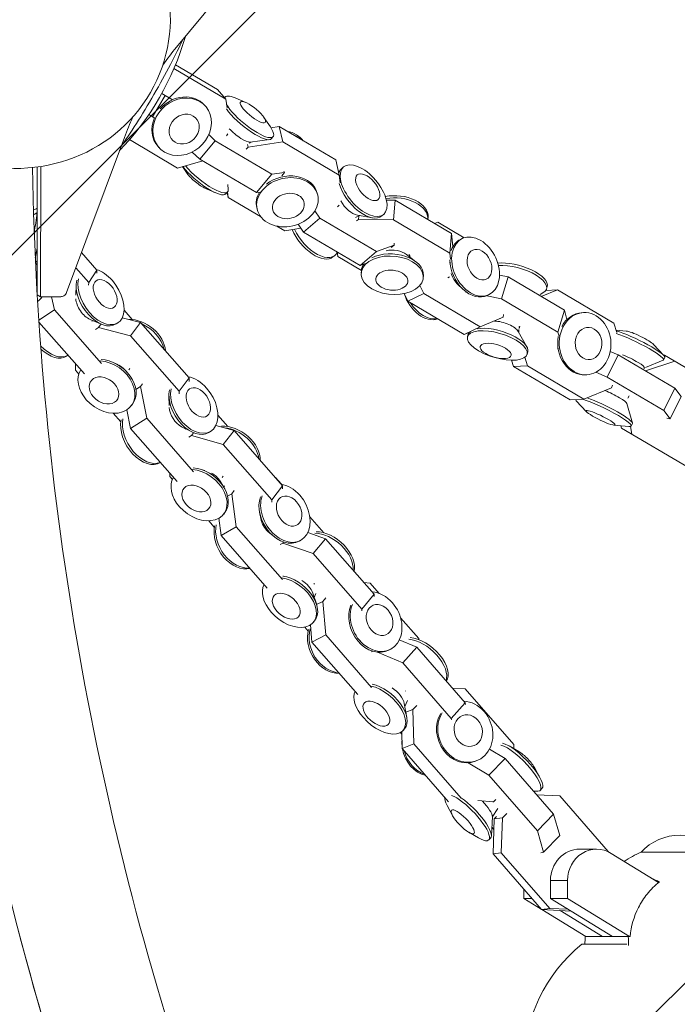
# Model space of a CAD drawing. Units: millimetres. Extents: x -9311 to 9318, y -7722 to 8234.
# Drawn here: x 992 to 1202, y -1945 to -1629 of the extents above; entities that cross this region are included whole.
import ezdxf

# ---------------------------------------------------------------- set-up
doc = ezdxf.new("R2010")
doc.units = ezdxf.units.MM
doc.header["$LTSCALE"] = 20
doc.linetypes.add('HIDDEN', pattern=[9.524999999999999, 6.35, -3.175])
doc.layers.add('2d', color=230, linetype='Continuous')
doc.layers.add('EN-Free_Space_Hatch', color=10, linetype='HIDDEN')

msp = doc.modelspace()

# ---------------------------------------------------------------- hatches: boundary and pattern name
at = {"layer": 'EN-Free_Space_Hatch'}
h = msp.add_hatch(dxfattribs=at)
h.set_pattern_fill('ANSI31', color=256, scale=100)
h.set_pattern_definition([(45, (0, 0), (-224.5064030267288, 224.5064030267288), [])])
edge = h.paths.add_edge_path()
edge.add_line((-903.8580387357874, -2179.37992944345), (753.7052717372289, -1222.412631398265))
edge.add_arc((1253.700746115581, -2088.454925032603), 1000.012364304691, 30.000708409336312, 119.9992915906625, ccw=False)
edge.add_arc((1253.722161169464, -2088.442560692438), 999.9876361539203, -60.00070840933762, 30.000708409336312, ccw=False)
edge.add_line((1753.70527173721, -2954.463438967152), (96.14196126419392, -3911.430737012338))
edge.add_arc((-403.8535131141585, -3045.388443378003), 1000.012364304689, 210.0007084093363, 299.99929159066255, ccw=False)
edge.add_arc((-403.8749281680393, -3045.400807718164), 999.9876361539222, 119.9992915906625, 210.0007084093363, ccw=False)

# ---------------------------------------------------------------- linework, layer by layer
at = {"layer": '2d', "lineweight": 0}
for p, q in [((1042.000904755599, -1638.226583816321), (1075.823061148026, -1597.280334328596)), ((1041.705434712815, -1643.884164077114), (1055.126581114337, -1651.803200686957)), ((1057.803113125734, -1654.835552628003), (1041.217102691954, -1645.049114129617)), ((1034.359535335472, -1660.517237383521), (1038.424939572115, -1653.627209198333)), ((1037.335113188583, -1652.98416613991), (1040.798619574362, -1655.027779483127)), ((1057.803113125734, -1654.835552628003), (1055.126581114337, -1651.803200686957)), ((1051.292559213004, -1657.105114628039), (1050.998733008313, -1656.772226974041)), ((1057.628826998235, -1654.166995973478), (1057.427910250878, -1654.410470035675)), ((1058.21780541911, -1657.653177786107), (1057.803113125734, -1654.835552628004)), ((1064.214275187767, -1655.899857772639), (1060.841822709912, -1654.447733398926)), ((1035.106896257271, -1660.958211524136), (1033.140757607592, -1659.798107649175)), ((1070.046800432663, -1660.712904347319), (1072.112591185723, -1663.748461870525)), ((1052.38117157602, -1666.227644414576), (1054.434860692089, -1668.180711581904)), ((1058.017503661714, -1666.640726183921), (1058.485725063147, -1665.970815381188)), ((1072.298300253912, -1664.029403834581), (1074.927805170691, -1663.63147866981)), ((1074.927805170691, -1663.63147866981), (1093.033971879591, -1674.314872825725)), ((1076.070400906454, -1668.522678621752), (1074.927805170691, -1663.63147866981)), ((1006.792883196528, -1716.851596437358), (1025.33299306712, -1667.099190817498)), ((1026.958504448875, -1667.828994412968), (1042.367109601744, -1676.920714647712)), ((1049.532052748714, -1674.122011059669), (1054.434860692089, -1668.180711581904)), ((1054.434860692089, -1668.180711581904), (1072.541027400989, -1678.864105737819)), ((1064.953299231251, -1670.205038859093), (1064.749025862921, -1669.330589692093)), ((1076.070400906454, -1668.522678621752), (1064.953299231251, -1670.205038859093)), ((1065.314255820874, -1668.954466023082), (1065.824640958673, -1668.58108727584)), ((1065.645804513441, -1668.603933068659), (1071.803874472053, -1667.817259019862)), ((1072.99802202202, -1666.849778877772), (1072.4597981397, -1667.502007010687)), ((1094.176567615354, -1679.206072777667), (1076.070400906454, -1668.522678621752)), ((1036.353186994189, -1670.291482421494), (1036.059360789498, -1669.958594767497)), ((1049.532052748714, -1674.122011059669), (1047.078891392454, -1671.789044076702)), ((1064.953299231251, -1670.205038859093), (1064.342403706147, -1670.827306792706)), ((1042.367109601744, -1676.920714647712), (1050.453576953501, -1674.665748807269)), ((1067.638219457614, -1684.805405215584), (1049.532052748714, -1674.122011059669)), ((1094.176567615354, -1679.206072777667), (1093.033971879591, -1674.314872825725)), ((997.4340745648167, -1676.579379649821), (997.368867912422, -1716.776820777331)), ((998.5707878068916, -1676.414629374159), (998.5030587792949, -1718.1670196513)), ((1045.45283219301, -1678.635268328034), (1043.979954763016, -1676.470961920546)), ((1067.638219457614, -1684.805405215584), (1072.541027400989, -1678.864105737819)), ((1072.541027400989, -1678.864105737819), (1076.609337987321, -1678.406135561574)), ((1075.732813825425, -1679.468321273408), (1076.609337987321, -1678.406135561574)), ((1076.609337987321, -1678.406135561574), (1076.379773349195, -1677.929857352671)), ((1094.19960112768, -1678.141908061105), (1093.884551320435, -1677.956015523846)), ((1095.575255091275, -1676.542483267329), (1094.997787222292, -1677.02671656211)), ((1094.421620264193, -1681.671746229626), (1094.176567615354, -1679.206072777667)), ((1051.285357437905, -1683.448314902714), (1054.65780991576, -1684.900439276426)), ((1057.870805627438, -1685.181176701874), (1058.409029509757, -1684.528948568959)), ((1058.577769985874, -1686.340951712819), (1058.21064195624, -1684.769357714437)), ((1058.398902479826, -1684.54122066249), (1058.577769985874, -1686.340951712819)), ((1058.488330078938, -1682.172437158763), (1058.594063641801, -1683.825114741236)), ((1068.783934251572, -1684.676431973502), (1067.638219457614, -1684.805405215584)), ((1087.270606387448, -1685.60719285542), (1087.145173712963, -1685.070243283309)), ((1058.577769985874, -1686.340951712819), (1068.965909580699, -1692.470387701257)), ((1109.271985636625, -1687.235360982699), (1112.034968255304, -1687.254631532404)), ((1111.531782483884, -1693.525894764953), (1112.034968255303, -1687.254631532404)), ((1112.034968255303, -1687.254631532404), (1130.141134964203, -1697.938025688319)), ((1067.866521669559, -1690.14003237801), (1067.741088995074, -1689.603082805899)), ((1086.347703075655, -1690.659190904719), (1087.989260613705, -1693.040907528628)), ((1093.620957061366, -1689.413723548818), (1094.15156228905, -1688.873240593832)), ((1082.728969964967, -1697.451902510619), (1087.989260613705, -1693.040907528628)), ((1087.989260613705, -1693.040907528628), (1106.095427322605, -1703.724301684543)), ((1099.36973026653, -1692.790042007083), (1100.782092193695, -1692.163848531046)), ((1100.313829822804, -1693.447654636736), (1099.690909365342, -1693.859997995771)), ((1100.012318009968, -1692.025464040515), (1104.795906571776, -1692.885423337707)), ((1100.313829822804, -1693.447654636736), (1100.403365322901, -1692.331763207256)), ((1111.531782483884, -1693.525894764953), (1100.313829822804, -1693.447654636736)), ((1108.378795690325, -1691.811225389883), (1107.801327821341, -1692.295458684665)), ((1129.637949192784, -1704.209288920867), (1111.531782483884, -1693.525894764953)), ((1122.625578497204, -1692.757684314952), (1122.570339417365, -1693.446135439911)), ((1125.712422392466, -1694.269818760423), (1124.682392403683, -1694.717139715749)), ((1134.187863544009, -1699.270682826404), (1125.712422392466, -1694.269818760423)), ((1074.145415507844, -1695.526512404085), (1076.683936694774, -1697.024345868734)), ((1076.683936694774, -1697.024345868734), (1081.891159127345, -1696.236332569631)), ((1082.728969964967, -1697.451902510619), (1080.983471868072, -1694.919379746102)), ((1100.835136673867, -1708.135296666534), (1082.728969964967, -1697.451902510619)), ((1111.766713417185, -1701.633515067252), (1111.728279008389, -1700.962548555736)), ((1129.637949192784, -1704.209288920867), (1130.141134964203, -1697.938025688319)), ((1130.141134964204, -1697.938025688319), (1130.598461488973, -1702.096171279998)), ((1133.535516857679, -1699.529017515341), (1132.975331580504, -1699.797855843243)), ((1011.572570701488, -1704.02529966011), (1016.523692505652, -1709.653925558247)), ((1093.528881880541, -1703.824301356727), (1093.694824759545, -1705.333102210016)), ((1100.835136673867, -1708.135296666534), (1106.095427322605, -1703.724301684543)), ((1106.095427322605, -1703.724301684542), (1111.766713417185, -1701.633515067252)), ((1110.82627848572, -1702.422112892084), (1111.766713417185, -1701.633515067252)), ((1129.854600257217, -1706.179143324044), (1129.637949192784, -1704.209288920867)), ((1092.148595392681, -1705.420992767814), (1092.726063261664, -1704.936759473032)), ((1093.694824759545, -1705.333102210015), (1101.267591200744, -1709.801350516944)), ((1115.736747656217, -1704.659703548654), (1118.741111231367, -1706.978313239947)), ((1116.583459377398, -1704.573218463003), (1116.791194183285, -1705.473469884005)), ((1116.91605307513, -1705.063846760125), (1116.830071579036, -1705.503473411975)), ((1129.707746433314, -1707.935409341729), (1129.645021528889, -1707.10132891336)), ((1013.905773209196, -1713.604304854997), (1009.759503950297, -1708.890666319249)), ((1016.523692505652, -1709.653925558247), (1013.905773209196, -1713.604304854997)), ((1016.523692505652, -1709.653925558247), (1016.491329274114, -1710.660470007879)), ((1102.43228031407, -1707.546490795496), (1100.835136673867, -1708.135296666534)), ((1101.210380915894, -1710.513443400086), (1101.265619995733, -1709.824992275127)), ((1145.136973721725, -1707.838613374621), (1144.98242399839, -1707.500367740038)), ((1013.878919941133, -1714.439481277067), (1013.905773209196, -1713.604304854997)), ((1121.073039597283, -1712.107158551311), (1121.128278677122, -1711.418707426353)), ((1128.953422718178, -1712.16639732009), (1129.494472435484, -1711.808248450252)), ((1145.518074543299, -1711.21331734662), (1148.244500825587, -1711.762607730016)), ((1146.144788876192, -1718.800059303509), (1148.244500825587, -1711.762607730017)), ((1148.244500825587, -1711.762607730016), (1166.350667534487, -1722.446001885931)), ((1009.793540770659, -1717.696830841221), (1009.870236581598, -1714.43908443462)), ((1120.020955200665, -1714.525435314026), (1121.232339006327, -1717.17665509772)), ((1132.151499982393, -1714.238432149297), (1133.81562834725, -1715.791728659396)), ((1134.962505194678, -1716.728543587583), (1134.763408863313, -1716.784756850923)), ((1164.067108057412, -1715.952456603181), (1158.912468162423, -1718.057153766966)), ((1160.370517145393, -1716.157919044522), (1164.067108057412, -1715.952456603181)), ((1160.816685669544, -1714.935044505356), (1160.586182021388, -1715.707606790331)), ((1182.173274766312, -1726.635850759096), (1164.067108057412, -1715.952456603181)), ((998.5030587792947, -1718.1670196513), (997.4131286174435, -1717.537748302338)), ((998.5030587792947, -1718.1670196513), (1004.921600257872, -1718.156238303472)), ((1001.957502049265, -1718.161217156361), (1002.923493127259, -1722.406487479129)), ((1116.129479551525, -1719.625566661892), (1115.012872421031, -1717.181773950497)), ((1116.129479551525, -1719.625566661892), (1121.232339006327, -1717.17665509772)), ((1134.235646260425, -1730.308960817806), (1116.129479551525, -1719.625566661892)), ((1121.232339006327, -1717.17665509772), (1139.338505715227, -1727.860049253635)), ((1146.144788876192, -1718.800059303509), (1141.412376085783, -1717.846624819357)), ((1142.157010597678, -1717.493843803611), (1141.596825320503, -1717.762682131514)), ((1164.250955585092, -1729.483453459424), (1146.144788876192, -1718.800059303509)), ((1158.529174911963, -1717.407377494078), (1159.448187416629, -1716.928828178425)), ((1002.923493127259, -1722.406487479129), (997.9211792054161, -1725.649923667858)), ((1002.923493127259, -1722.406487479129), (1018.043090759619, -1739.609146280485)), ((1027.869852574803, -1725.494392664819), (1025.246835578726, -1722.509996683468)), ((1164.250955585092, -1729.483453459424), (1166.350667534487, -1722.446001885931)), ((1166.350667534487, -1722.446001885931), (1167.092362710898, -1725.523571096085)), ((1014.326473492087, -1725.431734730971), (1017.994137869224, -1726.968482932421)), ((1014.952506180241, -1726.051037941551), (1015.463305836639, -1725.908066499965)), ((1024.670776894463, -1724.904564382234), (1030.510746002788, -1726.397819729883)), ((1139.338505715227, -1727.860049253635), (1146.644320458105, -1724.68728334797)), ((1145.732031080558, -1725.125099836222), (1146.644320458105, -1724.68728334797)), ((1146.644320458105, -1724.68728334797), (1146.80077850636, -1723.887307410887)), ((1172.391993597062, -1723.267927494637), (1171.903925749664, -1723.29505508702)), ((1012.545492785267, -1742.919632331184), (997.9669528358774, -1726.332573953749)), ((1016.993008673468, -1728.067816833225), (1016.076600436399, -1728.640370919385)), ((1017.848164246395, -1726.907320110724), (1016.993008673468, -1728.067816833225)), ((1027.332070121359, -1730.711471022206), (1016.993008673468, -1728.067816833225)), ((1023.27767837146, -1726.518562597025), (1022.689775526965, -1726.899751261128)), ((1030.510746002788, -1726.397819729883), (1027.332070121359, -1730.711471022206)), ((1030.510746002788, -1726.397819729883), (1046.104625634939, -1744.155243702805)), ((1134.235646260425, -1730.308960817806), (1139.338505715227, -1727.860049253635)), ((1136.293104720198, -1729.415448693117), (1134.235646260425, -1730.308960817806)), ((1151.523011838886, -1729.300709789766), (1154.285915111198, -1734.230840184947)), ((1151.753914273846, -1728.727232920706), (1151.727436295975, -1729.665485219841)), ((1152.053847904692, -1727.654748107408), (1151.761977556067, -1728.393622045489)), ((1151.783540564628, -1727.6774195408), (1151.772282527307, -1728.076350284389)), ((1183.067517415517, -1729.641004324602), (1182.173274766312, -1726.635850759096)), ((1186.134016641362, -1729.160113912498), (1182.837213994275, -1728.867056506181)), ((1042.92594975351, -1748.468894995127), (1027.332070121359, -1730.711471022206)), ((1135.243491601838, -1730.951386569472), (1135.473995249994, -1730.178824284498)), ((1164.58322327022, -1730.862155694249), (1164.250955585092, -1729.483453459424)), ((1164.091217547739, -1734.757298667373), (1164.289933285212, -1734.701192861687)), ((1181.004528342676, -1735.712692652832), (1183.546866376755, -1736.842137200881)), ((1194.858219178155, -1733.440452825478), (1198.157278762681, -1737.001614527751)), ((1006.754194669228, -1737.232177504251), (1007.259033998279, -1736.904846158214)), ((1149.999011744863, -1740.558232178924), (1149.397351183414, -1738.536317452459)), ((1153.637241073889, -1737.596813656021), (1154.44493656858, -1740.311120559045)), ((1154.338194692206, -1736.648530745923), (1154.568698340362, -1735.875968460949)), ((1180.056162684546, -1743.956902322495), (1183.546866376755, -1736.842137200881)), ((1183.546866376755, -1736.842137200881), (1201.653033085655, -1747.525531356796)), ((1201.733252079726, -1738.839386821875), (1192.252017706275, -1741.978539860558)), ((1192.280851404632, -1740.869667202704), (1197.950751165241, -1738.559974653227)), ((1198.472017024737, -1737.663362051919), (1198.088812111359, -1738.444411717698)), ((1198.109394365737, -1736.949925833999), (1198.379459985418, -1736.860509490381)), ((1198.379459985418, -1736.860509490381), (1219.839418788627, -1749.52278097779)), ((1009.659960223398, -1739.636553420685), (1009.656456337435, -1741.754851568122)), ((1009.656456337435, -1741.754851568122), (1010.71312757354, -1742.958128724425)), ((1023.206979880854, -1739.923239205182), (1022.299109714084, -1739.47855493227)), ((1025.383022438527, -1741.516283509984), (1026.108969455717, -1742.285993098149)), ((1026.793161233321, -1741.610676518121), (1027.09601600299, -1741.178850769404)), ((1149.999011744863, -1740.558232178924), (1154.44493656858, -1740.311120559045)), ((1168.105178453763, -1751.241626334839), (1149.999011744863, -1740.558232178924)), ((1154.44493656858, -1740.311120559045), (1172.55110327748, -1750.994514714959)), ((1191.789233779401, -1741.183884656729), (1191.956645990001, -1740.984428792072)), ((1046.104625634939, -1744.155243702805), (1042.92594975351, -1748.468894995127)), ((1046.104625634939, -1744.155243702805), (1046.102721799312, -1745.306220510951)), ((1173.497833175963, -1743.163712392507), (1173.009765328566, -1743.190839984889)), ((1180.056162684546, -1743.956902322495), (1176.418308599614, -1742.340770082114)), ((1198.162329393446, -1754.64029647841), (1180.056162684546, -1743.956902322495)), ((1030.500103225634, -1746.960948568656), (1029.001673023319, -1747.894533672433)), ((1031.150463846335, -1746.078880117059), (1030.500103225634, -1746.960948568656)), ((1030.500103225634, -1746.960948568656), (1032.489918780727, -1757.137734191258)), ((1172.55110327748, -1750.994514714959), (1181.363000756179, -1747.39651834493)), ((1181.363000756179, -1747.39651834493), (1181.699036057614, -1746.545840200762)), ((1198.162329393446, -1754.64029647841), (1201.653033085655, -1747.525531356796)), ((1201.653033085655, -1747.525531356796), (1203.714628804466, -1750.188995936394)), ((1039.655138624571, -1753.053830393047), (1039.588443774082, -1749.944005822479)), ((1042.924490167689, -1749.351297554178), (1042.92594975351, -1748.468894995127)), ((1168.105178453763, -1751.241626334839), (1172.55110327748, -1750.994514714959)), ((1173.42617595151, -1755.06128160914), (1170.127116366985, -1751.500119906867)), ((1187.092344559515, -1749.95826361233), (1186.67306901023, -1750.668849862498)), ((1200.223925112257, -1757.303761058008), (1203.714628804466, -1750.188995936394)), ((1027.286103596733, -1760.379930144783), (1026.125315986908, -1754.443155438037)), ((1027.612666725838, -1753.051684465405), (1027.961617631788, -1752.578137434327)), ((1186.336457174418, -1752.353852537932), (1188.091845513184, -1758.654432463294)), ((1200.223925112257, -1757.303761058008), (1198.162329393446, -1754.64029647841)), ((1021.748303749846, -1755.524360258913), (1024.170672181647, -1758.282815773307)), ((1032.489918780727, -1757.137734191258), (1027.286103596733, -1760.379930144783)), ((1032.489918780727, -1757.137734191258), (1047.504847789438, -1774.266556334942)), ((1058.479483560024, -1759.790656071792), (1055.291062403895, -1756.153349570321)), ((1199.129714202563, -1757.060814172295), (1200.223925112257, -1757.303761058008)), ((1042.189348074006, -1777.381344128622), (1027.286103596733, -1760.379930144783)), ((1043.668024679705, -1759.831759584071), (1046.740239312573, -1761.422837685052)), ((1044.761958226658, -1760.595445877268), (1045.019737829133, -1760.531802207347)), ((1054.646385859015, -1759.411203964647), (1060.452097059928, -1761.060459441233)), ((1182.150378488303, -1759.34162052212), (1186.985760401888, -1759.771444395077)), ((1184.557085580832, -1760.28660532002), (1184.418013739861, -1759.543193796723)), ((1184.557085580832, -1760.28660532002), (1206.01704438404, -1772.948876807429)), ((1187.443029106706, -1759.764588045497), (1187.91087767514, -1762.265482651514)), ((1187.701733805145, -1759.615392976713), (1188.084938718522, -1758.834343310934)), ((1046.838467089007, -1762.648186243705), (1045.951774671859, -1763.178365433131)), ((1047.509330907873, -1761.777560049118), (1046.838467089007, -1762.648186243705)), ((1057.003580185732, -1765.535837362529), (1046.838467089007, -1762.648186243705)), ((1052.993456494617, -1761.298277418882), (1052.422188428735, -1761.654201475769)), ((1060.452097059928, -1761.060459441233), (1057.003580185732, -1765.535837362529)), ((1060.452097059928, -1761.060459441233), (1076.019800731328, -1778.83648342724)), ((1072.571283857132, -1783.311861348536), (1057.003580185732, -1765.535837362529)), ((1051.084016128544, -1773.860973404499), (1049.638959502542, -1773.43167223212)), ((1039.875943888954, -1774.742244815583), (1039.892279239177, -1775.767181953297)), ((1039.892279239177, -1775.767181953297), (1040.729461220595, -1776.723120433144)), ((1056.669066566699, -1776.115364449488), (1056.952667972134, -1775.730722691361)), ((1073.770019634308, -1776.15924189368), (1073.661378663765, -1776.143512894974)), ((1075.625565666423, -1778.280029995854), (1073.770019634308, -1776.15924189368)), ((1056.016783805553, -1777.327053224289), (1057.183719225106, -1779.245311140962)), ((1057.360498751515, -1778.828758338522), (1057.210903436097, -1779.290223911491)), ((1076.019800731328, -1778.83648342724), (1072.571283857132, -1783.311861348536)), ((1076.019800731328, -1778.83648342724), (1076.033850049423, -1779.717986895446)), ((1059.704378180729, -1781.393156025092), (1058.402489310771, -1782.136562402222)), ((1060.555327710193, -1780.331725202224), (1059.704378180729, -1781.393156025092)), ((1059.704378180729, -1781.393156025092), (1061.161889850471, -1791.885976685712)), ((1072.582265190698, -1784.000868712324), (1072.571283857132, -1783.311861348536)), ((1056.314170413004, -1794.654128121299), (1055.553619739279, -1789.178822510798)), ((1057.143145366499, -1787.818795813765), (1057.521719065839, -1787.327494643605)), ((1069.020440920096, -1789.258731321514), (1068.649534864815, -1787.26439293565)), ((1089.239782028791, -1793.840338164988), (1084.73545624581, -1788.692139002302)), ((1052.351318530974, -1789.993569220705), (1054.139910787674, -1792.035878062612)), ((1061.161889850471, -1791.885976685712), (1056.314170413004, -1794.654128121299)), ((1061.161889850471, -1791.885976685712), (1076.014467460122, -1808.861664346369)), ((1071.120585632956, -1811.577054683526), (1056.314170413004, -1794.654128121299)), ((1071.439137028961, -1793.494467845729), (1072.968211890165, -1794.827467083542)), ((1084.079741219759, -1793.769136063906), (1089.785923692394, -1795.741573632777)), ((1076.050479717486, -1797.124459119462), (1075.231557150162, -1797.568282384198)), ((1076.311586636042, -1796.810295396079), (1076.050479717486, -1797.124459119462)), ((1085.827691887175, -1800.504116306172), (1076.050479717486, -1797.124459119462)), ((1081.855667570708, -1796.211142480335), (1081.323491232951, -1796.515026546306)), ((1089.785923692394, -1795.741573632778), (1085.827691887175, -1800.504116306172)), ((1089.785923692394, -1795.741573632778), (1105.335512321587, -1813.531264598932)), ((1101.377280516369, -1818.293807272326), (1085.827691887175, -1800.504116306172)), ((1076.29997973037, -1807.758226500231), (1076.165805037515, -1807.739156449174)), ((1086.037667702528, -1810.35791552552), (1086.219245811288, -1810.131424300455)), ((1104.110115788919, -1809.974269512031), (1102.026089696269, -1809.74508046347)), ((1106.995817498491, -1813.278970777554), (1104.110115788919, -1809.974269512031)), ((1085.70748481485, -1813.21979217391), (1086.85457161167, -1816.622775707587)), ((1086.702556412253, -1813.262026314639), (1086.169558041094, -1814.590593044967)), ((1105.335512321587, -1813.531264598932), (1101.377280516369, -1818.293807272326)), ((1105.335512321587, -1813.531264598932), (1105.383621475307, -1814.312059077049)), ((1088.873902256297, -1815.830069568968), (1086.920720752054, -1816.826770552896)), ((1089.838150694176, -1814.707680509188), (1088.873902256297, -1815.830069568968)), ((1088.873902256297, -1815.830069568968), (1089.837984540563, -1826.587087685873)), ((1101.413170711458, -1818.876292391632), (1101.377280516369, -1818.293807272326)), ((1083.128123904667, -1824.06726148554), (1084.231586497736, -1825.329690929271)), ((1085.400196408688, -1828.851673843329), (1084.909435386404, -1823.375870279746)), ((1085.848926924097, -1822.54818918351), (1086.283456465929, -1822.025363440182)), ((1119.65052156163, -1827.771118872261), (1113.834272327834, -1821.110358981604)), ((1089.837984540563, -1826.587087685873), (1085.400196408688, -1828.851673843329)), ((1089.837984540563, -1826.587087685873), (1104.543005077626, -1843.427255128395)), ((1100.124327051178, -1845.713726149897), (1085.400196408688, -1828.851673843329)), ((1113.411525705386, -1828.200093382583), (1118.974836627055, -1830.522777117896)), ((1119.676223438846, -1828.057894766152), (1119.65052156163, -1827.771118872261)), ((1104.851699274794, -1831.791218174016), (1104.468993740984, -1831.973179289762)), ((1114.548882792717, -1835.518717294188), (1106.397026414787, -1832.11531516761)), ((1110.515328295306, -1831.223849001511), (1110.028153683362, -1831.47245232589)), ((1118.974836627055, -1830.522777117896), (1114.548882792717, -1835.518717294188)), ((1118.974836627055, -1830.522777117896), (1134.506009477054, -1848.326975506086)), ((1130.080055642716, -1853.322915682379), (1114.548882792717, -1835.518717294188)), ((1115.428784251143, -1844.564451854187), (1115.443130282561, -1844.547753015918)), ((1134.53701914946, -1843.902830230635), (1130.378246728016, -1843.595104475286)), ((1150.068191999459, -1861.707028618826), (1134.53701914946, -1843.902830230635)), ((1114.990931459786, -1848.578879032272), (1115.826146978911, -1853.025594542841)), ((1116.04354391112, -1847.627166053415), (1115.165794323448, -1849.509854798724)), ((1118.982003630001, -1849.14516092529), (1117.7543851281, -1850.457917722896)), ((1134.506009477054, -1848.326975506086), (1130.080055642716, -1853.322915682379)), ((1134.506009477054, -1848.326975506086), (1134.575463942699, -1848.906872090331)), ((1117.7543851281, -1850.457917722896), (1115.510115239275, -1851.343030933457)), ((1117.7543851281, -1850.457917722896), (1118.073596746808, -1861.508030573798)), ((1130.137986923844, -1853.806601673404), (1130.080055642716, -1853.322915682379)), ((1113.757677884182, -1857.847980085792), (1114.212242327078, -1858.369071158545)), ((1114.345394612795, -1862.978388919239), (1114.189056017254, -1857.56643326839)), ((1114.608560538958, -1857.174472540532), (1115.094435997103, -1856.626024722755)), ((1118.073596746808, -1861.508030573798), (1114.345394612795, -1862.978388919239)), ((1118.073596746808, -1861.508030573798), (1133.276763194255, -1878.936218011623)), ((1150.106881544632, -1863.046340270596), (1150.068191999459, -1861.707028618826)), ((1129.221327007681, -1880.031450792019), (1114.345394612795, -1862.978388919239)), ((1142.264075164363, -1863.210550553718), (1147.329681628314, -1866.236975424218)), ((1151.690297702371, -1863.961151930789), (1148.561360682983, -1862.153422449594)), ((1142.124321314337, -1871.540304197114), (1135.445218363831, -1867.549902766231)), ((1138.228802816028, -1866.87434427089), (1137.819525632459, -1867.035758298571)), ((1147.329681628314, -1866.236975424218), (1142.124321314337, -1871.540304197114)), ((1147.329681628314, -1866.236975424218), (1162.860854478313, -1884.041173812408)), ((1156.865781459559, -1869.321781123417), (1158.562462560534, -1872.5122992616)), ((1157.655494164336, -1889.344502585304), (1142.124321314337, -1871.540304197114)), ((1156.424631843389, -1876.662994085128), (1157.806212553341, -1876.645229640507)), ((1164.816798776553, -1878.157487065728), (1157.396146433924, -1877.77669223748)), ((1159.123877565923, -1875.811967447233), (1158.51626287714, -1876.398596337131)), ((1138.584508824252, -1879.680701640923), (1143.568030775911, -1880.049454220161)), ((1143.568030775911, -1880.049454220161), (1143.371982966959, -1880.126773131968)), ((1143.568030775911, -1880.049454220161), (1144.290461643234, -1879.276921034639)), ((1180.347971626552, -1895.961685453919), (1164.816798776553, -1878.157487065728)), ((1130.46404960143, -1884.454287778261), (1128.767368500455, -1881.263769640078)), ((1144.961769901442, -1882.181770712031), (1143.213659635969, -1885.011506343364)), ((1147.822844291961, -1883.813409914916), (1146.42500194354, -1885.175503280615)), ((1162.860854478313, -1884.041173812408), (1157.655494164336, -1889.344502585304)), ((1162.860854478313, -1884.041173812408), (1164.813786754991, -1890.852063637868)), ((1143.222596608031, -1884.825457216652), (1142.925419261303, -1891.012070026132)), ((1143.437690996331, -1896.779028218613), (1143.785016438276, -1885.537164012387)), ((1143.785016438276, -1885.537164012387), (1144.603576105445, -1884.739538519543)), ((1146.42500194354, -1885.175503280615), (1143.785016438276, -1885.537164012387)), ((1146.42500194354, -1885.175503280615), (1146.077676501595, -1896.41736748684)), ((1135.639533358617, -1889.814916970889), (1138.768470378006, -1891.622646452084)), ((1143.05941685982, -1888.222519380532), (1143.680068603138, -1888.934005040677)), ((1159.608426441014, -1896.155392410765), (1157.655494164336, -1889.344502585304)), ((1142.046376578559, -1892.299645627809), (1142.653991267342, -1891.713016737912)), ((1164.813786754991, -1890.852063637868), (1159.608426441014, -1896.155392410765)), ((1146.077676501595, -1896.41736748684), (1143.437690996331, -1896.779028218613)), ((1146.077676501595, -1896.41736748684), (1161.608849351594, -1914.22156587503)), ((1158.793628768213, -1896.389795818012), (1159.608426441014, -1896.155392410765)), ((1171.213236846757, -1895.247819481212), (1176.642721233836, -1895.247824796084)), ((1180.344868451951, -1896.062125742083), (1180.347971626552, -1895.961685453919)), ((1181.325927673628, -1896.58757533941), (1196.437283787332, -1905.902306908594)), ((1158.96886384633, -1914.583226606803), (1143.437690996331, -1896.779028218613)), ((1161.846811545025, -1905.247810318867), (1161.846805909873, -1911.007984612044)), ((1161.846811545025, -1905.247810318867), (1167.276295932104, -1905.247815633739)), ((1167.276290296952, -1911.007989926916), (1167.276295932104, -1905.247815633739)), ((1196.780148175414, -1905.700106276282), (1196.109251179765, -1905.700105619547)), ((1153.264717685134, -1911.007976211118), (1153.264720584516, -1908.044267878519)), ((1153.264717685134, -1911.007976211118), (1155.850060552807, -1911.007978741886)), ((1158.857191983502, -1914.455211290808), (1153.264717685135, -1911.007976211117)), ((1161.846805909873, -1911.007984612044), (1167.276290296952, -1911.007989926916)), ((1161.846805909873, -1911.007984612044), (1181.703594822897, -1923.247829743021)), ((1187.133079209977, -1923.247835057893), (1167.276290296953, -1911.007989926916)), ((1161.608849351594, -1914.22156587503), (1158.96886384633, -1914.583226606803)), ((1168.434998483424, -1915.068986476269), (1158.96886384633, -1914.583226606803)), ((1173.121506598159, -1923.247821342094), (1159.073590611943, -1914.588600717984)), ((1161.608849351594, -1914.22156587503), (1167.555257958933, -1914.526709080745)), ((1178.550990985239, -1923.247826656966), (1164.996113959207, -1914.892518238532)), ((1175.375598669478, -1925.716742980464), (1171.878088148557, -1925.72021273789))]:
    msp.add_line(p, q, dxfattribs=at)
for centre, radius, start, end in [((961.2276724047064, -1610.833751464271), 86.99999999999775, 315.9520006525256, 344.0480544052486), ((1995.703520291461, -1659.088658284849), 1038.000001116268, 180.9370504243654, 226.3244239037714), ((1203.356018528971, -1907.758563895603), 16.99999999914594, 42.6678694363037, 137.332018459306), ((1203.501440902986, -1925.820360957435), 32.17283863125644, 113.14417447503, 124.0319035093523), ((1203.355962952717, -1964.567907622059), 49.99999999999937, 129.0174829404039, 179.999943947806)]:
    msp.add_arc(centre, radius, start, end, dxfattribs=at)
at = {"layer": '2d', "lineweight": 0, "extrusion": (0, 0, -1)}
for centre, major_axis, ratio, start_param, end_param in [((982.0269277217603, -1622.852277013897), (-26.04322561726015, -44.42972427833067), 0.9961964166072346, -0.200906449233111, 3.342499102822897), ((987.8907484674729, -1626.294835542742), (45.7231568614628, -26.559788465078), 0.9458109574927733, -2.7702247242667, 2.76336921184533), ((1065.313424510127, -1660.508387425625), (-7.68459751189251, 6.34139145214673), 0.2699373418581467, -0.1220594908166026, 0.7475819132352574), ((1065.313424510127, -1660.508387425625), (7.684597511892503, -6.341391452146734), 0.2699373418581471, -0.7475819132352957, 2.525417820290832), ((1066.528290460182, -1659.03619383412), (3.976712775279076, -3.281615252037893), 0.2699373418581469, -2.100788394025752, 4.182396913153834), ((1064.775200627807, -1661.16061555854), (7.684597511892525, -6.34139145214671), 0.2699373418581468, 2.153197972919782e-13, 2.385430211582592), ((1061.70936148291, -1664.875847466636), (4.303796276291103, -3.551527178361237), 0.2699373418581469, 0.2481784590684886, 2.038311994394774), ((1101.9770253908, -1684.176854328606), (6.401770299524202, -7.634371061277669), 0.5134513359311644, -2.173948418770485, 4.109236888409101), ((1077.568564028504, -1687.873612616715), (-9.702042358944674, -2.266419761294753), 0.7783259079461547, -0.6836566694951483, 5.599528637684438), ((1101.399557521817, -1684.661087623388), (-6.401770299524585, 7.634371061277303), 0.5134513359311642, -0.3510328613611726, 3.996802888650564e-15), ((1101.399557521817, -1684.661087623388), (6.401770299524675, -7.634371061277275), 0.5134513359311643, 4.218968850836405e-14, 2.31227018683749), ((1077.443131354019, -1687.336663044604), (-9.702042358944679, -2.266419761294638), 0.7783259079461549, -7.105427357601002e-15, 0.6325907356039501), ((1077.851687632383, -1689.085602224538), (-5.020723041825672, -1.172852632156446), 0.7783259079461545, -0.6836566694951616, 5.599528637684425), ((1098.11017617735, -1687.419384754322), (-3.585342646003849, 4.275666707918408), 0.5134513359311644, -2.58973242620734, -1.176440683940177), ((958.9966614757726, -1681.825734032471), (-45.34025817180043, 1.004379216683236), 0.2999271519106532, -2.588249435632791, -2.53946654461842), ((1137.846263727678, -1708.511430659476), (4.310746869999025, -8.982413144135473), 0.7067051358174248, -2.329515419738986, 3.953669887440601), ((1137.286078450503, -1708.780268987379), (-4.310746869999678, 8.982413144135148), 0.7067051358174247, -0.6329365039571115, 9.769962616701378e-15), ((1111.196949336428, -1710.62184985074), (9.931329340694122, -0.7968575756132728), 0.6176829378249876, -2.348403047497237, -1.554312234475219e-13), ((1111.51160303141, -1706.700283979027), (5.562089383204881, -0.4462839675534507), 0.6176829378249874, -2.057102704460091, -0.7589992928711544), ((990.9279602897255, -1712.216092750687), (8.305092832890061, -5.503791193915997), 0.8056538684611574, -1.382786229314189, -1.305520088918418), ((1111.141710256588, -1711.310300975698), (-9.93132934069417, 0.7968575756126378), 0.6176829378249876, -0.9033893096891017, 5.379795997490485), ((1137.286078450503, -1708.780268987379), (4.310746869999671, -8.982413144135165), 0.7067051358174247, -2.042810365310288e-14, 2.156703185868853), ((990.6405685126853, -1712.649760254348), (8.305092832888711, -5.503791193915094), 0.8056538684611576, -1.337919892253108, -1.262883456666441), ((1017.857306776149, -1718.158786509241), (5.42037159531048, -8.359776087784615), 0.6028986118662145, -2.526191861249512, -1.809704566128545), ((1111.196949336428, -1710.62184985074), (-9.931329340694084, 0.7968575756126495), 0.6176829378249877, -3.552713678800501e-15, 0.3693434895189661), ((1111.017025939497, -1712.864256230125), (-5.139377072582302, 0.4123669061538602), 0.6176829378249876, -0.9033893096890759, 5.37979599749051), ((1017.269403931654, -1718.539975173344), (5.420371595310969, -8.3597760877843), 0.6028986118662133, -1.865174681370263e-14, 2.622616935720887), ((1017.857306776149, -1718.158786509241), (5.420371595311011, -8.359776087784272), 0.6028986118662134, -1.809704566128351, 2.627420764521769), ((1019.184306879969, -1717.298376661633), (2.804995438794966, -4.326111851052278), 0.6028986118662134, -1.80970456612836, 4.473480741051226), ((1134.095142470932, -1710.311629999791), (-2.414254786724201, 5.030644244153531), 0.7067051358174253, -2.075725290728359, -1.332007684908554), ((1013.92058271941, -1720.711307896375), (-3.035705520283821, 4.681933327224348), 0.6028986118662134, -2.417930628386035, -0.8100185237266757), ((1172.944913386513, -1733.215819943572), (0.5529197894499527, -9.94789244893504), 0.830781713105662, -2.635255920992222, 3.647929386187365), ((1146.334345216044, -1728.62671521949), (5.347040748069687, -1.595356676401265), 0.3965768580994228, -2.165627191731365, -0.3881968541140206), ((1172.456845539115, -1733.242947535955), (-0.5529197894508098, 9.947892448935), 0.8307817131056622, -0.93867700521018, 0), ((1144.790843147022, -1733.799958657698), (-9.547351545183911, 2.848572088225701), 0.3965768580994226, -1.011913796960324, 5.271271510219262), ((1145.021346795178, -1733.027396372723), (9.547351545183794, -2.848572088226096), 0.3965768580994228, -2.45692753476873, -4.369837824924616e-13), ((1174.046568345715, -1733.154588197128), (0.2861312107768139, -5.147948337900734), 0.8307817131056622, -2.635255920992214, 3.647929386187372), ((1145.021346795178, -1733.027396372723), (-9.547351545184025, 2.848572088225815), 0.3965768580994228, -8.704148513061227e-14, 0.1471668124736979), ((1172.456845539115, -1733.242947535955), (0.5529197894508713, -9.947892448934986), 0.8307817131056621, -3.552713678800501e-15, 1.850962684615669), ((1019.59187085427, -1747.141259941244), (8.020795871566683, -5.910424524160931), 0.7425508417890748, -2.295886892751801, 1.85697955253256), ((1019.940821760221, -1746.667712910167), (8.02079587156668, -5.910424524160934), 0.7425508417890748, -2.301330382798916, -1.159072837708663e-13), ((1019.59187085427, -1747.141259941244), (-8.020795871567142, 5.910424524160313), 0.7425508417890749, -1.284613101057122, -0.05342790770745154), ((1018.804227295883, -1748.210138864501), (-4.150692519810612, 3.058593592725875), 0.7425508417890748, -1.284613101057111, 4.998572206122475), ((1047.724857331442, -1752.84202840842), (5.268599163175702, -8.456249010461342), 0.6423646857727221, -1.820742048055823, 2.556693871853829), ((1181.323078581532, -1749.9968059118), (5.009510408884958, -2.457806572887494), 0.1366510723896409, -2.055862944489702, -0.1211642111004911), ((1178.757055955037, -1755.226882679706), (-8.944677850107816, 4.388510297007), 0.1366510723896409, -0.3411095006257039, -0.188032646636084), ((1178.757055955037, -1755.226882679706), (8.944677850107675, -4.388510297007086), 0.1366510723896408, -2.476124289562123, 0.3411095006222435), ((1179.140260868415, -1754.445833013927), (8.944677850107677, -4.388510297007089), 0.1366510723896409, -2.310450882238524, -2.475353255704249e-12), ((1043.899523334737, -1755.225372544688), (-2.950704630223295, 4.735963457590707), 0.6423646857727222, -2.316813115227845, -0.8770331234280622), ((1177.892095078255, -1756.989849124387), (-4.62879345629125, 2.271016137871071), 0.1366510723896408, -1.057134614242294, 5.226050692937292), ((1049.251083600738, -1781.737542196742), (7.892061765761008, -6.081253617023166), 0.7079760305569393, -2.313568538874607, 1.842863448857104), ((1049.629657300077, -1781.246241026582), (7.892061765761008, -6.081253617023171), 0.7079760305569394, -2.318999954145275, -1.305622276959184e-13), ((1049.251083600738, -1781.737542196742), (-7.89206176576146, 6.081253617022591), 0.7079760305569396, -1.298729204732562, -0.07493801813502299), ((1051.786094620661, -1778.447683755364), (4.419987642446968, -3.405835716395001), 0.7079760305569404, -1.777401730732413, -1.072423702007725), ((1048.396576188447, -1782.846495334006), (-4.084073733025831, 3.146996171380573), 0.7079760305569394, -1.298729204732561, 4.984456102447025), ((1076.915169008602, -1787.559104661013), (4.940498562106019, -8.652037819321679), 0.7162942164063878, -2.645547002506742, -1.846519331665898), ((1076.382992670845, -1787.862988726985), (4.940498562106544, -8.652037819321368), 0.7162942164063875, -2.131628207280301e-14, 2.596420553378332), ((1076.915169008602, -1787.559104661013), (4.940498562106665, -8.652037819321299), 0.7162942164063871, -1.846519331665728, 2.601209898219681), ((1078.116384587106, -1786.873184885544), (2.556665292850118, -4.47735477037627), 0.7162942164063874, -1.846519331665742, 4.436665975513844), ((1078.18660472343, -1816.179900326815), (7.662322200666559, -6.368288856695846), 0.6330801225488625, -2.346297235066697, 1.818960488401554), ((1078.18660472343, -1816.179900326815), (-7.662322200666978, 6.368288856695338), 0.6330801225488627, -1.322632165188083, -0.1165699020597666), ((1077.205795134696, -1817.360009969373), (-3.96518549430098, 3.295534426350396), 0.6330801225488624, -1.322632165188057, 4.960553141991529), ((1105.986679941716, -1822.349299516682), (4.528648353589309, -8.874549484828915), 0.7824010124294823, -2.71973866579109, -1.881287790582796), ((1105.499505329772, -1822.597902841061), (4.528648353589985, -8.874549484828561), 0.7824010124294828, 4.557534040240188e-15, 2.567769199964207), ((1105.986679941716, -1822.349299516682), (4.528648353590019, -8.874549484828545), 0.7824010124294831, -1.881287790582655, 2.572550525063504), ((1107.086318711425, -1821.788158096208), (2.343536370590375, -4.592502633553478), 0.7824010124294831, -1.881287790582634, 4.401897516596953), ((1107.150916673182, -1850.567670557697), (7.457643865775681, -6.606801982835758), 0.5512983880579259, -2.373813329419678, 1.801024501374568), ((1107.636792131327, -1850.01922273992), (7.457643865775678, -6.606801982835758), 0.5512983880579261, -2.379184322674251, -1.723066134218243e-13), ((1107.150916673182, -1850.567670557697), (-7.45764386577606, 6.606801982835332), 0.5512983880579262, -1.340568152215052, -0.1554735506340592), ((1106.054210322056, -1851.805613727975), (-3.859266225539805, 3.418962907064551), 0.551298388057926, -1.340568152215066, 4.942617154964521), ((1134.573429230659, -1857.605874687376), (-3.65537358536854, 9.268469583514513), 0.8654709265763909, 0.369779665358634, 1.180947423878089), ((1134.164152047091, -1857.767288715056), (3.655373585368201, -9.268469583514666), 0.8654709265763902, -8.881784197001252e-15, 2.553651577665131), ((1134.573429230659, -1857.605874687376), (3.655373585368564, -9.268469583514523), 0.8654709265763907, -1.96064522971171, 2.563092183110069), ((1135.126165036813, -1885.131873541127), (-6.920211541746353, 7.167772086682509), 0.27412537922395, -0.763238880674928, -0.2241988881505964), ((1135.733779725595, -1884.545244651229), (6.920211541746138, -7.167772086682699), 0.2741253792239499, -2.188162404245251, -4.627409566637652e-13), ((1139.194883848019, -1881.203680158731), (3.875698189582849, -4.014345678902098), 0.2741253792239501, -1.63884954832867, -0.2524290634748827), ((1133.754671834071, -1886.455998105393), (-3.581149644221209, 3.709260085942997), 0.2741253792239499, 0.1894879501106937, 6.47267325729028), ((1176.642711444929, -1905.24782479608), (9.788907324332173e-06, 9.99999999999521), 0.9366415512829487, -1.570796327430573, 0.5235987749626272), ((1203.356029800615, -1896.236845275608), (12.50000000049413, -1.222869176228342e-05), 2.226678790369688e-10, -1.147563118308881e-05, 2.783701206324993), ((1301.733080235128, -1923.247947156242), (-131.6048094151188, 0.0001287483719428212), 2.226677013935614e-10, -0.5085134118796208, -0.2072525304698902)]:
    msp.add_ellipse(centre, major_axis=major_axis, ratio=ratio, start_param=start_param, end_param=end_param, dxfattribs=at)
at = {"layer": '2d', "lineweight": 0}
for centre, major_axis, ratio, start_param, end_param in [((1032.855041060587, -1652.187832039116), (13.00000000000622, 22.51666049839182), 0.08715574274761252, -2.43665100496625, -0.7049603260269017), ((1074.043177526311, -1672.782211738533), (9.702042358944675, 2.266419761294743), 0.778325907946155, 0.3308869995077609, 1.036426339482489), ((1074.168610200796, -1673.319161310644), (-9.702042358944507, -2.266419761295524), 0.778325907946155, -2.640769278671229, -2.275102689518361), ((1050.186208115545, -1678.839785249728), (7.684597511892681, -6.341391452146517), 0.2699373418581471, -2.251640159995778, -5.653255641391297e-13), ((1050.724431997865, -1678.187557116813), (7.684597511892683, -6.341391452146517), 0.2699373418581471, -2.186644193581571, 0.2481784590680558), ((1048.971342165491, -1680.311978841232), (3.976712775279261, -3.281615252037671), 0.2699373418581462, -2.394010740355289, -0.7475819132358914), ((1112.69424915651, -1691.96082673934), (9.93132934069417, -0.7968575756126536), 0.6176829378249877, 5.357968929046585e-15, 2.008258701492486), ((1112.639010076671, -1692.649277864298), (9.931329340694168, -0.7968575756126423), 0.6176829378249877, -0.003854930995512262, 1.980398559030861), ((1085.746825093156, -1697.786621706537), (6.401770299525014, -7.634371061276988), 0.5134513359311647, -2.113201512629127, -9.769962616701378e-14), ((1086.324292962139, -1697.302388411755), (6.401770299525014, -7.634371061276988), 0.5134513359311647, -2.068125976154425, 0.2626374455555052), ((1151.26933412436, -1712.086472417131), (9.547351545183906, -2.848572088225707), 0.3965768580994227, 9.328677136553358e-15, 2.404182957746234), ((1151.038830476204, -1712.859034702105), (9.547351545183908, -2.848572088225705), 0.3965768580994229, -0.3881968541138496, 2.346266640253374), ((1004.924841489893, -1716.15814104537), (0.9999998529475398, 1.732050892469569), 0.9961946958812996, -2.617966756400407, -2.09436796706068), ((1004.924841489893, -1716.15814104537), (0.9999998529475824, 1.732050892469671), 0.9961946958812998, -2.094367967060712, -1.403278589207982), ((1122.101804614562, -1716.067348735457), (4.310746869999684, -8.982413144135156), 0.706705135817425, -1.779675557504857, -0.09956663422247436), ((1122.661989891737, -1715.798510407554), (4.310746869999686, -8.982413144135153), 0.7067051358174251, -1.420123843996804, -0.2040306237050746), ((1029.3994175626, -1733.83183862526), (-8.0207958715676, 5.910424524159695), 0.7425508417890747, -2.561506305440719, -0.7785100027338268), ((1029.05046665665, -1734.305385656338), (-8.020795871567602, 5.910424524159695), 0.7425508417890746, -2.433812747816894, -1.280146357248739), ((1189.527339174629, -1733.274851754912), (8.94467785010773, -4.388510297006973), 0.1366510723896411, 3.614065788946824e-13, 2.469651549860902), ((1190.392300051411, -1731.511885310231), (4.62879345629125, -2.271016137871074), 0.1366510723896415, 0.3411095006257261, 2.800483152964194), ((1189.144134261251, -1734.055901420691), (8.94467785010774, -4.388510297006966), 0.1366510723896411, -0.1211642110992841, 2.401760566260259), ((1001.921725918412, -1728.491212752364), (5.420371595311008, -8.359776087784274), 0.6028986118662133, -1.301858755968348, -0.01651450053445314), ((1001.333823073917, -1728.872401416467), (5.420371595311006, -8.359776087784272), 0.6028986118662134, -1.20241980400959, -1.465494392505207e-14), ((1186.961316548133, -1738.504928522817), (5.009510408884994, -2.457806572887426), 0.136651072389641, -0.03374004856727986, 2.054642349072555), ((1031.668907501291, -1762.845561149056), (5.268599163176261, -8.456249010460994), 0.642364685772722, -2.556680942634559, -0.009227715916823698), ((1032.240175567174, -1762.489637092169), (5.268599163176259, -8.456249010460997), 0.6423646857727218, -2.556681402655075, -0.1163731271078636), ((1059.891202813815, -1767.929126479691), (-7.892061765761904, 6.081253617022008), 0.7079760305569395, -2.654075668908003, -0.6812722930097794), ((1059.512629114475, -1768.420427649851), (-7.892061765761904, 6.081253617022004), 0.7079760305569393, -2.529605105366286, -0.8358284436359416), ((1061.957923732477, -1796.100011476602), (4.940498562107302, -8.652037819320938), 0.716294216406387, -2.463699927123246, -0.1948011729643366), ((1062.490100070235, -1795.79612741063), (4.940498562107302, -8.652037819320938), 0.716294216406387, -2.468714566522385, -0.2899462513051265), ((1089.964878487175, -1802.00828679352), (-7.662322200667394, 6.368288856694841), 0.6330801225488625, -2.719798798543304, -0.6542181046538604), ((1090.399408029007, -1801.485461050192), (7.66232220066698, -6.368288856695342), 0.6330801225488624, 0.2945651105095062, 2.492398798805982), ((1092.29424447218, -1829.336496495161), (4.528648353590731, -8.874549484828183), 0.782401012429483, -2.435339913848068, -0.3504130023572953), ((1092.781419084124, -1829.087893170782), (4.528648353590725, -8.874549484828183), 0.7824010124294829, -2.440340946682266, -0.438143433947459), ((1120.320962919032, -1835.701550027291), (7.45764386577606, -6.606801982835332), 0.5512983880579259, 0.2111123273293087, 2.514220467828752), ((1120.806838377178, -1835.153102209514), (7.457643865776062, -6.606801982835329), 0.5512983880579257, 0.07160855753712131, 2.519225748627281), ((1123.070363825015, -1862.142546147068), (3.655373585369409, -9.268469583514289), 0.8654709265763902, -2.064974305165615, -1.867716869385619), ((1151.596051335393, -1869.230824250448), (6.920211541746344, -7.167772086682505), 0.2741253792239504, -0.2524290634748372, 2.746171009808994), ((1152.203666024176, -1868.644195360551), (6.920211541746382, -7.167772086682469), 0.2741253792239503, -2.149391775674303e-13, 2.765250115567826), ((1123.070363825015, -1862.142546147068), (3.655373585368551, -9.268469583514522), 0.8654709265763902, -1.805713364577535, -0.556181483178624), ((1123.479641008584, -1861.981132119388), (3.65537358536855, -9.268469583514536), 0.86547092657639, -1.719808599554272, -0.6420862482018943), ((1153.575159226918, -1867.320070796285), (-3.581149644221313, 3.709260085942895), 0.2741253792239501, -2.378353772915653, -0.7632388806756338), ((1171.21322705785, -1905.247819481208), (9.78890756771706e-06, 9.999999999995197), 0.9366415512829488, -1.77635683940025e-15, 1.570796327430588), ((1203.356000957207, -1925.720243532586), (-31.47791280865082, 3.079469551895991e-05), 2.226658860961373e-10, 6.088074482385138e-06, 0.9995154254676738)]:
    msp.add_ellipse(centre, major_axis=major_axis, ratio=ratio, start_param=start_param, end_param=end_param, dxfattribs=at)
at = {"layer": '2d', "lineweight": 0, "extrusion": (0, 0, -0.9999999999999999)}
for centre, major_axis, ratio, start_param, end_param in [((1118.735078398861, -1701.771960416829), (49.9999926473892, 86.60254462347757), 0.9961946958812994, -1.475124420203251, -1.403366855000082), ((1044.48609051746, -1664.449684498744), (-3.865497982507987, -3.411915665238842), 0.8627809152820767, -0.2736909443591911, 6.009494362820395), ((1118.735078398853, -1701.771960416825), (49.99999264738406, 86.60254462347018), 0.9961946958812995, -1.738314064382439, -1.667449402198846), ((1043.529046898906, -1663.365410870769), (-7.469686109407493, -6.593183896727669), 0.8627809152820766, 1.384533925908031e-14, 1.070935007658761), ((1103.280471919881, -1683.08385462897), (3.312860783550788, -3.950721021318361), 0.5134513359311644, -2.173948418770484, 4.109236888409102), ((1077.443131354019, -1687.336663044604), (9.702042358944858, 2.266419761293974), 0.7783259079461545, -2.128670407303132, -1.101341240428155e-13), ((1139.110700407873, -1707.904615277685), (2.23077423669754, -4.648321144710426), 0.7067051358174247, -2.329515419739002, 3.953669887440584), ((1144.270555878644, -1735.543767591381), (-4.940671883082648, 1.474111428350012), 0.3965768580994226, -1.011913796960298, 5.271271510219288), ((1021.92852127013, -1743.97028703867), (4.492085805602625, -3.310162050649307), 0.742550841789077, -1.751373838198681, -1.331006101171901), ((1049.014309814677, -1752.038645222125), (2.72645451731227, -4.376035754481794), 0.6423646857727221, -1.82074204805582, 4.462443259123766), ((1078.621134265262, -1815.657074583487), (7.66232220066656, -6.368288856695847), 0.6330801225488624, -2.351699304345817, -1.505462421391712e-13), ((1110.404443378437, -1846.895145856847), (4.176689781053713, -3.700171639167191), 0.5512983880579261, -1.877231945614364, -0.6174797414023594), ((1135.497239806118, -1857.241534841947), (1.891624227925669, -4.796352878990468), 0.8654709265763905, -1.96064522971173, 4.322540077467856), ((1135.126165036813, -1885.131873541127), (6.920211541746138, -7.167772086682697), 0.2741253792239499, -2.608479343375117, 0.7632388806739074), ((1203.356003375878, -1923.247850922598), (-31.92438593712935, 3.123147801571838e-05), 2.226676985187774e-10, -1.045004599398217, -1.02486040915131)]:
    msp.add_ellipse(centre, major_axis=major_axis, ratio=ratio, start_param=start_param, end_param=end_param, dxfattribs=at)
at = {"layer": '2d', "lineweight": 0, "extrusion": (0, 0, -0.9999999999999998)}
for centre, major_axis, ratio, start_param, end_param in [((1043.822873103596, -1663.698298524766), (-7.469686109407555, -6.593183896727584), 0.8627809152820767, -0.2736909443591964, 6.00949436282039), ((1043.529046898906, -1663.365410870769), (7.469686109407555, 6.593183896727584), 0.862780915282077, -1.718704682167143, 4.263256414560601e-14), ((990.6405685126845, -1712.649760254349), (8.305092832889802, -5.503791193915823), 0.8056538684611574, 0.001905382267912283, 0.2577978763732592), ((1047.153589265559, -1753.197952465308), (5.268599163175778, -8.456249010461296), 0.642364685772722, 1.193482697822811e-14, 2.556693411835313), ((1073.351601642169, -1789.593977810841), (-2.766950290071471, 4.845615933885921), 0.7162942164063867, -2.023133615243969, -1.118459038346031), ((1081.096308115263, -1812.678946554412), (4.291320879712785, -3.566591200824229), 0.6330801225488627, -1.829772334252043, -0.7989092961969455), ((1203.356029800615, -1896.236845275608), (-12.50000000049411, 1.222869173206764e-05), 2.226682831361044e-10, -0.3579123325730222, -3.23609394145552e-05), ((1203.356029800615, -1896.236845275608), (12.50000000049378, -1.222869176050672e-05), 2.22667840627448e-10, -1.083734475759712e-05, 3.141581816245036)]:
    msp.add_ellipse(centre, major_axis=major_axis, ratio=ratio, start_param=start_param, end_param=end_param, dxfattribs=at)
at = {"layer": '2d', "lineweight": 0, "extrusion": (0, 0, -0.9999999999999997)}
msp.add_ellipse((1047.724857331442, -1752.84202840842), major_axis=(5.268599163175132, -8.456249010461695), ratio=0.6423646857727227, start_param=-2.62797212300045, end_param=-1.820742048056006, dxfattribs=at)
at = {"layer": '2d', "lineweight": 0}
for points, knots in [([(957.842334795037, -1676.063992076235), (958.7388124777736, -1730.874071336552), (963.9861702119927, -1785.612412272508), (983.0514277742068, -1893.576803611124), (996.8691276427455, -1946.801721666062), (1032.729137353499, -2050.406034059785), (1054.771071090224, -2100.784341780049), (1106.527604886772, -2197.433475518528), (1136.241662115829, -2243.703287865242), (1202.598312901198, -2330.976357821444), (1239.240210498393, -2371.978700097081), (1278.887537640579, -2409.834187298257)], [3.157947268752179, 3.157947268752179, 3.157947268752179, 3.157947268752179, 3.316379089961777, 3.316379089961777, 3.474810911171375, 3.474810911171375, 3.633242732380974, 3.633242732380974, 3.791674553590572, 3.791674553590572, 3.950106374800171, 3.950106374800171, 3.950106374800171, 3.950106374800171]), ([(995.8597717356496, -1676.765782100638), (996.7855132338819, -1729.127063236187), (1001.83288333383, -1781.414943217588), (1020.123469656936, -1884.992459186446), (1033.435319241815, -1936.268873499656), (1067.982534764184, -2036.080349798266), (1089.217538364979, -2084.614364945013), (1139.07932429818, -2177.725283772015), (1167.705583672237, -2222.301210890132), (1231.632992909309, -2306.379312970833), (1266.933472291479, -2345.8806061089), (1305.129355859693, -2382.350246959308)], [3.159270698142015, 3.159270698142015, 3.159270698142015, 3.159270698142015, 3.316379089961777, 3.316379089961777, 3.474810911171375, 3.474810911171375, 3.633242732380974, 3.633242732380974, 3.791674553590572, 3.791674553590572, 3.950106374800171, 3.950106374800171, 3.950106374800171, 3.950106374800171]), ([(1196.780148175414, -1905.700106276282), (1195.318277347559, -1906.840051660753), (1193.985413370276, -1908.157865778398), (1191.737343614798, -1910.964324476673), (1190.801729186837, -1912.41919097289), (1188.560908657841, -1916.84257247921), (1187.64862877539, -1919.996235226559), (1187.333068701965, -1923.247835253584)], [-20.88561936370166, -20.88561936370166, -20.88561936370166, -20.88561936370166, -15.08650357214073, -15.08650357214073, -9.807069082136366, -9.807069082136366, 0, 0, 0, 0]), ([(1194.829929134248, -1904.911523750729), (1195.056516231011, -1905.000479226181), (1195.287035266398, -1905.09192965407), (1195.931198585926, -1905.350290102383), (1196.351971678951, -1905.522115973396), (1196.780148175414, -1905.700106276282)], [18.5705007796907, 18.5705007796907, 18.5705007796907, 18.5705007796907, 19.41062456706712, 19.41062456706712, 20.8834159810384, 20.8834159810384, 20.8834159810384, 20.8834159810384])]:
    msp.add_open_spline(points, degree=3, knots=knots, dxfattribs=at)
for points in [[(997.3330859694341, -1691.251663721047), (997.0154664381987, -1691.466367455076), (996.6519972961003, -1691.68910897424), (996.242426971607, -1691.914336837127)], [(997.3330859694341, -1691.251663721047), (997.0704979983742, -1693.40134094743), (996.7755519789167, -1695.545546442414), (996.4485674426635, -1697.683236138259)], [(997.4103594769429, -1691.198836616747), (997.3848411297839, -1691.216481025587), (997.3590830810123, -1691.234090252224), (997.3330859694341, -1691.251663721047)], [(997.3921176773156, -1702.444217872255), (997.2000327148502, -1703.500674284109), (996.9981199740891, -1704.556982852038), (996.786356056753, -1705.612858759714)], [(1172.901980528821, -1925.719196970198), (1172.902982670702, -1924.890641209798), (1172.917219496187, -1924.064906709552), (1172.944537796361, -1923.247821169041)], [(1186.780132346279, -1923.247834712576), (1186.856466404287, -1924.212799478349), (1186.890045333712, -1925.190177680014), (1186.879627980255, -1926.170395222058)]]:
    msp.add_open_spline(points, degree=3, dxfattribs=at)

doc.saveas('drawing.dxf')
